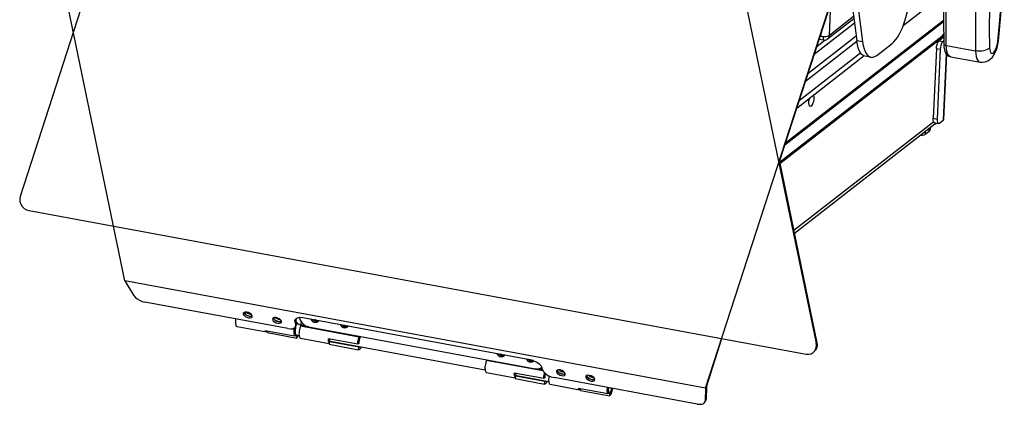
# Model space of a CAD drawing. Units: millimetres. Extents: x 5162 to 9966, y -2661 to -8.
# Drawn here: x 9498 to 9962, y -2283 to -2102 of the extents above; entities that cross this region are included whole.
import ezdxf

# ---------------------------------------------------------------- set-up
doc = ezdxf.new("R2010")
doc.units = ezdxf.units.MM
doc.layers.get('0').update_dxf_attribs({"lineweight": 30})
doc.layers.add('02___PRT_ALL_AXES', color=7, linetype='Continuous')

msp = doc.modelspace()

# ---------------------------------------------------------------- linework, layer by layer
at = {"color": 7, "linetype": 'Continuous'}
for p, q in [((9558.07, -2001.25), (9498.55, -2185.05)), ((9547.83, -2224.85), (9506.01, -2022.32)), ((9831.26, -2051.72), (9873.09, -2254.25)), ((9889.02, -2067.28), (9894.96, -2112.32)), ((9821.02, -2275.32), (9880.54, -2091.52)), ((9932.67, -2090.23), (9914, -2104.74)), ((9932.98, -2102.94), (9858.31, -2160.95)), ((9932.97, -2102.27), (9858.61, -2160.05)), ((9891.11, -2103.52), (9872.16, -2118.24)), ((9855.9, -2169.01), (9932.25, -2109.68)), ((9856.02, -2169.59), (9931.95, -2110.59)), ((9892.25, -2112.14), (9868.04, -2130.95)), ((9891.92, -2109.68), (9869.22, -2127.32)), ((9877.26, -2111.56), (9873.34, -2114.61)), ((9876.47, -2111.54), (9876.55, -2109.75)), ((9894.96, -2112.32), (9892.2, -2111.81)), ((9930.96, -2111.75), (9932.8, -2112.09)), ((9931.95, -2110.59), (9931.93, -2110.99)), ((9932.08, -2109.99), (9932.75, -2109.47)), ((9933.04, -2109.05), (9932.75, -2109.47)), ((9933.04, -2109.53), (9932.75, -2109.47)), ((9933.07, -2111.88), (9932.8, -2112.09)), ((9933.05, -2110.12), (9932.89, -2110.24)), ((9933.05, -2110.27), (9932.89, -2110.24)), ((9958.6, -2113.47), (9958.85, -2111.85)), ((9901.63, -2118.68), (9908.8, -2113.11)), ((9929.67, -2115.47), (9931.51, -2115.8)), ((9931.51, -2115.8), (9930.03, -2148.65)), ((9934.3, -2113.99), (9948.12, -2116.53)), ((9895.73, -2118.94), (9863.92, -2143.66)), ((9894.04, -2117.54), (9865.1, -2140.03)), ((9898.86, -2119.57), (9896.1, -2119.07)), ((9933, -2149.06), (9934.4, -2118.03)), ((9933.15, -2148.81), (9934.54, -2118.18)), ((9936.38, -2119.31), (9950.2, -2121.85)), ((9928.19, -2148.31), (9930.03, -2148.65)), ((9931.06, -2150.56), (9933, -2149.06)), ((9933, -2149.06), (9933.15, -2148.81)), ((9928.42, -2149.96), (9862.55, -2201.15)), ((9929, -2151.03), (9862.82, -2202.46)), ((9926.25, -2154.44), (9926.31, -2153.12)), ((9928.8, -2150.36), (9930.65, -2150.7)), ((9929.43, -2150.63), (9929, -2151.03)), ((9929.2, -2150.88), (9929.66, -2150.52)), ((9929.51, -2150.49), (9929.43, -2150.63)), ((9926.25, -2154.44), (9924.32, -2155.95)), ((9924.38, -2154.63), (9924.32, -2155.95)), ((9502.73, -2191.78), (9868.37, -2259.33)), ((9821.02, -2275.32), (9547.83, -2224.85)), ((9547.83, -2224.85), (9551.95, -2231.63)), ((9624.53, -2247.26), (9557.19, -2234.82)), ((9603.89, -2239.73), (9603.55, -2240.51)), ((9603.56, -2240), (9603.55, -2240.51)), ((9603.86, -2239.67), (9603.56, -2240)), ((9604.44, -2239.51), (9603.86, -2239.67)), ((9606.35, -2240.4), (9606.79, -2240.51)), ((9606.38, -2241.45), (9606.8, -2241.5)), ((9607.17, -2240.55), (9606.79, -2240.51)), ((9606.79, -2240.51), (9607.17, -2240.55)), ((9606.8, -2241.5), (9607.19, -2241.49)), ((9607.19, -2241.49), (9607.52, -2241.42)), ((9607.69, -2241.28), (9607.37, -2240.73)), ((9607.38, -2242.11), (9607.68, -2241.79)), ((9607.52, -2241.42), (9607.68, -2241.34)), ((9607.68, -2241.79), (9607.69, -2241.28)), ((9617.67, -2242.23), (9617.37, -2242.55)), ((9618.25, -2242.06), (9617.67, -2242.23)), ((9631.6, -2242.11), (9738.44, -2261.85)), ((9600.59, -2246.33), (9614.4, -2248.88)), ((9617.7, -2242.28), (9617.36, -2243.06)), ((9617.37, -2242.55), (9617.36, -2243.06)), ((9620.16, -2242.95), (9620.61, -2243.06)), ((9620.2, -2244), (9620.62, -2244.05)), ((9620.98, -2243.11), (9620.61, -2243.06)), ((9620.61, -2243.06), (9620.98, -2243.11)), ((9620.62, -2244.05), (9621, -2244.04)), ((9621, -2244.04), (9621.33, -2243.97)), ((9621.51, -2243.83), (9621.19, -2243.29)), ((9621.2, -2244.67), (9621.5, -2244.34)), ((9621.33, -2243.97), (9621.5, -2243.89)), ((9621.5, -2244.34), (9621.51, -2243.83)), ((9627.86, -2243.36), (9627.95, -2243.09)), ((9627.93, -2244.24), (9627.86, -2243.36)), ((9628.27, -2243.45), (9627.93, -2244.24)), ((9628.21, -2245.13), (9627.93, -2244.24)), ((9627.95, -2243.09), (9628.26, -2242.65)), ((9628.17, -2246.36), (9628.32, -2246.38)), ((9628.18, -2246.28), (9628.53, -2245.49)), ((9628.18, -2246.28), (9628.27, -2246.01)), ((9628.21, -2245.13), (9628.55, -2244.35)), ((9628.27, -2246.01), (9628.21, -2245.13)), ((9629.22, -2244.94), (9628.58, -2244.82)), ((9628.61, -2245.18), (9628.71, -2245.1)), ((9630.59, -2245.81), (9630.5, -2246.01)), ((9630.5, -2246.01), (9658.13, -2251.12)), ((9634.25, -2246.49), (9630.59, -2245.81)), ((9630.75, -2243.99), (9630.69, -2245.36)), ((9630.69, -2245.36), (9632.41, -2245.68)), ((9634.26, -2246.47), (9741.1, -2266.21)), ((9637.29, -2243.82), (9637.72, -2243.95)), ((9637.75, -2243.46), (9638.18, -2243.59)), ((9638.18, -2243.59), (9638.62, -2243.62)), ((9638.62, -2243.62), (9639.02, -2243.57)), ((9651.1, -2246.38), (9651.54, -2246.5)), ((9651.57, -2246.02), (9652, -2246.14)), ((9652, -2246.14), (9652.43, -2246.18)), ((9652.43, -2246.18), (9652.83, -2246.12)), ((9627.69, -2250.86), (9613.87, -2248.31)), ((9614.83, -2248.49), (9614.86, -2249.21)), ((9614.86, -2249.21), (9628.68, -2251.76)), ((9626.03, -2247.36), (9627.6, -2247.65)), ((9627.64, -2247.4), (9626.78, -2247.24)), ((9627.64, -2247.4), (9627.6, -2247.65)), ((9628.08, -2249.87), (9627.69, -2250.86)), ((9628.63, -2250.73), (9627.8, -2250.57)), ((9628.06, -2247.45), (9628.02, -2247.7)), ((9628.68, -2251.76), (9628.63, -2250.73)), ((9629.38, -2250.42), (9629.24, -2250.78)), ((9658.22, -2250.92), (9658.13, -2251.12)), ((9630.52, -2251.86), (9643.97, -2254.34)), ((9657.38, -2254.71), (9643.57, -2252.16)), ((9644.14, -2253.52), (9643.9, -2254.7)), ((9643.9, -2254.7), (9657.72, -2257.25)), ((9657.95, -2256.07), (9644.14, -2253.52)), ((9644.68, -2253.25), (9644.51, -2253.42)), ((9657.85, -2254.26), (9657.38, -2254.71)), ((9657.72, -2257.25), (9657.95, -2256.07)), ((9657.95, -2256.07), (9657.98, -2256.08)), ((9658.33, -2255.97), (9658.49, -2255.8)), ((9658.44, -2251.63), (9658.36, -2251.83)), ((9873.09, -2254.25), (9873.47, -2253.95)), ((9657.77, -2257.26), (9657.72, -2257.25)), ((9724.79, -2259.99), (9725.22, -2260.12)), ((9725.25, -2259.63), (9725.69, -2259.76)), ((9725.69, -2259.76), (9726.12, -2259.79)), ((9726.12, -2259.79), (9726.52, -2259.73)), ((9871.66, -2258.58), (9872.46, -2257.73)), ((9718.09, -2261.98), (9718, -2262.18)), ((9718, -2262.18), (9744.53, -2267.08)), ((9737.83, -2262.04), (9738.2, -2262.33)), ((9738.2, -2262.33), (9738.61, -2262.54)), ((9738.67, -2261.97), (9738.55, -2261.88)), ((9738.55, -2261.88), (9738.66, -2261.97)), ((9738.61, -2262.54), (9739.04, -2262.67)), ((9738.66, -2261.97), (9739.07, -2262.18)), ((9739.07, -2262.18), (9739.5, -2262.31)), ((9739.5, -2262.31), (9739.93, -2262.34)), ((9739.93, -2262.34), (9740.06, -2262.33)), ((9718.02, -2268.02), (9731.47, -2270.51)), ((9744.89, -2270.88), (9731.07, -2268.32)), ((9731.64, -2269.69), (9731.4, -2270.87)), ((9745.45, -2272.24), (9731.64, -2269.69)), ((9732.18, -2269.42), (9732.01, -2269.58)), ((9744.4, -2266.84), (9741.1, -2266.23)), ((9742.99, -2266.11), (9744.18, -2266.33)), ((9743.43, -2266.01), (9743.99, -2265.69)), ((9744.26, -2266.57), (9743.98, -2265.68)), ((9747.38, -2269.55), (9747.34, -2269.77)), ((9747.34, -2269.77), (9748.19, -2269.93)), ((9751.23, -2266.9), (9750.92, -2267.22)), ((9751.26, -2266.95), (9750.92, -2267.74)), ((9750.92, -2267.22), (9750.92, -2267.74)), ((9751.81, -2266.74), (9751.23, -2266.9)), ((9753.72, -2267.63), (9754.16, -2267.74)), ((9753.75, -2268.68), (9754.17, -2268.73)), ((9754.54, -2267.78), (9754.16, -2267.74)), ((9754.16, -2267.74), (9754.54, -2267.78)), ((9754.17, -2268.73), (9754.56, -2268.72)), ((9754.56, -2268.72), (9754.89, -2268.65)), ((9755.06, -2268.5), (9754.74, -2267.96)), ((9754.75, -2269.34), (9755.05, -2269.02)), ((9754.89, -2268.65), (9755.05, -2268.57)), ((9755.05, -2269.02), (9755.06, -2268.5)), ((9765.07, -2269.51), (9764.73, -2270.29)), ((9764.74, -2269.78), (9764.73, -2270.29)), ((9765.04, -2269.46), (9764.74, -2269.78)), ((9765.62, -2269.29), (9765.04, -2269.46)), ((9731.4, -2270.87), (9745.22, -2273.42)), ((9745.35, -2270.43), (9744.89, -2270.88)), ((9745.22, -2273.42), (9745.45, -2272.24)), ((9745.27, -2273.43), (9745.22, -2273.42)), ((9745.45, -2272.24), (9745.48, -2272.25)), ((9745.83, -2272.14), (9746, -2271.97)), ((9747.96, -2273.55), (9761.77, -2276.11)), ((9817.14, -2282.85), (9749.8, -2270.41)), ((9767.53, -2270.18), (9767.98, -2270.29)), ((9767.57, -2271.23), (9767.99, -2271.28)), ((9768.35, -2270.33), (9767.98, -2270.29)), ((9767.98, -2270.29), (9768.35, -2270.34)), ((9767.99, -2271.28), (9768.37, -2271.27)), ((9768.37, -2271.27), (9768.7, -2271.2)), ((9768.88, -2271.06), (9768.56, -2270.52)), ((9768.57, -2271.89), (9768.87, -2271.57)), ((9768.7, -2271.2), (9768.87, -2271.12)), ((9768.87, -2271.57), (9768.88, -2271.06)), ((9775.05, -2278.09), (9761.24, -2275.54)), ((9762.2, -2275.72), (9762.23, -2276.44)), ((9762.23, -2276.44), (9776.05, -2278.99)), ((9775.45, -2277.09), (9775.05, -2278.09)), ((9776, -2277.96), (9775.17, -2277.8)), ((9776.05, -2278.99), (9776, -2277.96)), ((9776.26, -2277.55), (9776.38, -2277.3)), ((9776.38, -2277.3), (9776.54, -2276.89)), ((9821.02, -2275.32), (9820.9, -2281.32)), ((9821.42, -2274.73), (9821.02, -2275.32)), ((9820.78, -2281.89), (9821.14, -2281.11)), ((9820.78, -2281.89), (9820.9, -2281.32)), ((9820.9, -2281.32), (9821.08, -2280.95)), ((9821.08, -2280.95), (9821.26, -2280.55))]:
    msp.add_line(p, q, dxfattribs=at)
at = {"color": 3, "linetype": 'Continuous'}
for p, q in [((9886.26, -2066.77), (9892.2, -2111.81)), ((9855.82, -2168.63), (9880.93, -2091.22)), ((9879.36, -2109.24), (9880.06, -2093.9)), ((9890.83, -2101.46), (9878.44, -2111.1)), ((9890.7, -2100.43), (9879.36, -2109.24)), ((9876.47, -2111.54), (9874.46, -2111.17)), ((9874.98, -2109.55), (9875.44, -2109.63)), ((9875.44, -2109.63), (9875.52, -2107.9)), ((9932.89, -2110.24), (9930.96, -2111.75)), ((9932.89, -2110.24), (9932.04, -2110.09)), ((9933.03, -2108.55), (9932.25, -2109.68)), ((9929.67, -2115.47), (9928.19, -2148.31)), ((9929.45, -2150.48), (9929, -2151.03)), ((9855.82, -2168.63), (9873.47, -2253.95)), ((9603.89, -2239.73), (9604.21, -2240.27)), ((9607.14, -2241.5), (9607.72, -2241.33)), ((9617.7, -2242.28), (9618.02, -2242.82)), ((9620.96, -2244.05), (9621.54, -2243.88)), ((9628.21, -2242.71), (9628.27, -2243.45)), ((9628.55, -2244.35), (9628.27, -2243.45)), ((9628.61, -2245.23), (9628.53, -2245.49)), ((9628.55, -2244.35), (9628.61, -2245.23)), ((9638.08, -2243.99), (9638.77, -2243.86)), ((9651.9, -2246.54), (9652.59, -2246.41)), ((9821.42, -2274.73), (9828.78, -2252.02)), ((9873.47, -2253.95), (9873.57, -2255.17)), ((9725.58, -2260.15), (9726.27, -2260.03)), ((9739.4, -2262.7), (9740.09, -2262.58)), ((9751.26, -2266.95), (9751.58, -2267.5)), ((9754.51, -2268.72), (9755.09, -2268.56)), ((9765.07, -2269.51), (9765.39, -2270.05)), ((9768.33, -2271.28), (9768.91, -2271.11)), ((9821.42, -2274.73), (9821.26, -2280.55)), ((9821.26, -2280.55), (9821.14, -2281.11))]:
    msp.add_line(p, q, dxfattribs=at)
at = {"color": 7, "linetype": 'Continuous'}
for points in [[(9934.3, -2113.99), (9934.18, -2104.58), (9934.29, -2094.93), (9934.63, -2085.08), (9935.19, -2075.04), (9935.98, -2064.87), (9936.99, -2054.57)], [(9958.49, -2112.16), (9959.47, -2102.14), (9960.24, -2092.22), (9960.79, -2082.45), (9961.12, -2072.85), (9961.22, -2063.46), (9961.1, -2054.29)], [(9958.85, -2111.85), (9960.02, -2099.72), (9960.87, -2087.75), (9961.4, -2076), (9961.61, -2064.5), (9961.49, -2053.32)], [(9950.81, -2057.12), (9949.79, -2067.41), (9949.01, -2077.59), (9948.44, -2087.62), (9948.11, -2097.47), (9948, -2107.12), (9948.12, -2116.53)], [(9957.28, -2057.26), (9956.3, -2067.28), (9955.53, -2077.19), (9954.98, -2086.96), (9954.66, -2096.56), (9954.55, -2105.96), (9954.67, -2115.12)], [(9934.57, -2066.33), (9933.71, -2078.42), (9933.17, -2090.28), (9932.96, -2101.87), (9933.08, -2113.14)], [(9915, -2101.91), (9916.14, -2097.98), (9917.18, -2093.94)], [(9908.8, -2113.11), (9909.64, -2112.35), (9910.48, -2111.38), (9911.31, -2110.21), (9912.13, -2108.85), (9912.91, -2107.32), (9913.65, -2105.64), (9914.35, -2103.83), (9915, -2101.91)], [(9894.96, -2112.32), (9895.26, -2114.06), (9895.66, -2115.6), (9896.15, -2116.92), (9896.74, -2117.99), (9897.41, -2118.8), (9898.16, -2119.33), (9898.86, -2119.57)], [(9932.8, -2112.09), (9932.44, -2112.5), (9932.09, -2113.15), (9931.81, -2113.98), (9931.61, -2114.89), (9931.51, -2115.8)], [(9932.25, -2109.68), (9932.09, -2109.95), (9931.99, -2110.26), (9931.95, -2110.59)], [(9954.67, -2115.12), (9954.74, -2116.01), (9954.89, -2116.75), (9955.13, -2117.31), (9955.43, -2117.66), (9955.79, -2117.79), (9956.19, -2117.69), (9956.61, -2117.37), (9957.03, -2116.83), (9957.43, -2116.11), (9957.79, -2115.24), (9958.09, -2114.26), (9958.33, -2113.21), (9958.49, -2112.16)], [(9958.49, -2112.16), (9958.76, -2112), (9958.85, -2111.85)], [(9933.08, -2113.14), (9933.19, -2114.61), (9933.45, -2115.98), (9933.83, -2117.09), (9934.33, -2117.96), (9934.94, -2118.62), (9935.63, -2119.06), (9936.38, -2119.31)], [(9933.08, -2113.14), (9933.1, -2113.24), (9933.23, -2113.49), (9933.49, -2113.7), (9933.85, -2113.87), (9934.3, -2113.99)], [(9936.38, -2119.31), (9935.88, -2119.1), (9935.37, -2118.58), (9934.94, -2117.78), (9934.62, -2116.73), (9934.4, -2115.45), (9934.3, -2113.99)], [(9954.67, -2115.12), (9954.2, -2115.55), (9953.57, -2115.92), (9952.81, -2116.24), (9951.95, -2116.47), (9951.01, -2116.62), (9950.03, -2116.69), (9949.06, -2116.66), (9948.12, -2116.53)], [(9948.12, -2116.53), (9948.22, -2117.99), (9948.43, -2119.27), (9948.76, -2120.32), (9949.18, -2121.12), (9949.69, -2121.64), (9950.2, -2121.85)], [(9950.2, -2121.85), (9951.4, -2121.94), (9952.65, -2121.76), (9953.88, -2121.29), (9955.02, -2120.53), (9956.01, -2119.53), (9956.89, -2118.27), (9957.66, -2116.68), (9958.22, -2115.07), (9958.6, -2113.47)], [(9898.86, -2119.57), (9898.96, -2119.59), (9899.82, -2119.57), (9900.71, -2119.26), (9901.63, -2118.68)], [(9930.03, -2148.65), (9930.05, -2149.48), (9930.17, -2150.13), (9930.4, -2150.56), (9930.65, -2150.7)], [(9926.25, -2154.44), (9926.5, -2154.17), (9926.72, -2153.73), (9926.91, -2153.18), (9927.05, -2152.57), (9927.05, -2152.55)], [(9930.65, -2150.7), (9930.71, -2150.71), (9931.06, -2150.56)], [(9924.32, -2155.95), (9923.82, -2156.2), (9923.11, -2156.38), (9922.24, -2156.47), (9922.01, -2156.46)], [(9498.55, -2185.05), (9498.34, -2186.22), (9498.44, -2187.48), (9498.86, -2188.71), (9499.53, -2189.79), (9500.46, -2190.73), (9501.56, -2191.41), (9502.73, -2191.78)], [(9551.95, -2231.63), (9552.61, -2232.46), (9553.55, -2233.26), (9554.68, -2233.95), (9555.94, -2234.49), (9557.19, -2234.82)], [(9603.55, -2240.51), (9603.86, -2241.05), (9604.45, -2241.57), (9605.21, -2241.99), (9606.04, -2242.24), (9606.8, -2242.28), (9607.38, -2242.11)], [(9603.89, -2239.69), (9603.94, -2239.87), (9604.12, -2240.16)], [(9604.12, -2240.16), (9604.37, -2240.44), (9604.7, -2240.72)], [(9607.37, -2240.73), (9606.79, -2240.22), (9606.02, -2239.8), (9605.2, -2239.55), (9604.44, -2239.51)], [(9604.7, -2240.72), (9605.07, -2240.97), (9605.5, -2241.18)], [(9606.79, -2240.51), (9606.35, -2240.4), (9605.91, -2240.24), (9605.49, -2240.03), (9605.11, -2239.78), (9604.81, -2239.53)], [(9604.81, -2239.53), (9605.11, -2239.78), (9605.48, -2240.02), (9605.91, -2240.24), (9606.35, -2240.4)], [(9605.5, -2241.18), (9605.94, -2241.34), (9606.38, -2241.45)], [(9621.19, -2243.29), (9620.6, -2242.77), (9619.84, -2242.35), (9619.01, -2242.11), (9618.25, -2242.06)], [(9620.61, -2243.06), (9620.17, -2242.95), (9619.73, -2242.79), (9619.31, -2242.58), (9618.93, -2242.33), (9618.63, -2242.08)], [(9618.63, -2242.08), (9618.92, -2242.33), (9619.3, -2242.58), (9619.72, -2242.79), (9620.16, -2242.95)], [(9628.26, -2242.65), (9629.07, -2242.18), (9630.22, -2241.99), (9631.6, -2242.11)], [(9629.96, -2242.03), (9629.97, -2242.17), (9630.38, -2243.39), (9631.06, -2244.5), (9631.98, -2245.42), (9633.07, -2246.09), (9634.26, -2246.47)], [(9599.94, -2242.72), (9599.87, -2243.2), (9599.82, -2243.84), (9599.82, -2244.45), (9599.87, -2244.99), (9599.96, -2245.46), (9600.09, -2245.84), (9600.26, -2246.12), (9600.46, -2246.29), (9600.59, -2246.33)], [(9617.36, -2243.06), (9617.68, -2243.61), (9618.27, -2244.12), (9619.03, -2244.54), (9619.85, -2244.79), (9620.62, -2244.83), (9621.2, -2244.67)], [(9617.7, -2242.25), (9617.76, -2242.42), (9617.93, -2242.71)], [(9617.93, -2242.71), (9618.19, -2243), (9618.51, -2243.27)], [(9618.51, -2243.27), (9618.89, -2243.52), (9619.31, -2243.73)], [(9619.31, -2243.73), (9619.75, -2243.89), (9620.2, -2244)], [(9624.53, -2247.26), (9625.91, -2247.38), (9627.06, -2247.19), (9627.88, -2246.72), (9628.18, -2246.28)], [(9628.11, -2246.38), (9628.13, -2246.52), (9628.13, -2246.81), (9628.11, -2247.12), (9628.06, -2247.45)], [(9628.71, -2245.1), (9628.96, -2244.96), (9629.22, -2244.94)], [(9629.22, -2244.94), (9629.42, -2245.03), (9629.62, -2245.24), (9629.69, -2245.4)], [(9630.5, -2246.01), (9630.29, -2246.57), (9630.1, -2247.18), (9629.95, -2247.83), (9629.84, -2248.48), (9629.77, -2249.14), (9629.75, -2249.76), (9629.78, -2250.33), (9629.85, -2250.83), (9629.97, -2251.24), (9630.13, -2251.56), (9630.32, -2251.77), (9630.52, -2251.86)], [(9630.69, -2245.36), (9630.68, -2245.48), (9630.66, -2245.6), (9630.63, -2245.71), (9630.59, -2245.81)], [(9635.32, -2242.8), (9635.59, -2243.35), (9636.12, -2243.93), (9636.78, -2244.3), (9637.5, -2244.44), (9638.19, -2244.31), (9638.62, -2244.07)], [(9636.21, -2242.96), (9636.21, -2242.96), (9636.51, -2243.32)], [(9636.51, -2243.32), (9636.88, -2243.61), (9637.29, -2243.82)], [(9638.18, -2243.59), (9637.76, -2243.46), (9637.35, -2243.25), (9637.22, -2243.15)], [(9637.22, -2243.15), (9637.34, -2243.25), (9637.75, -2243.46)], [(9637.72, -2243.95), (9638.15, -2243.98), (9638.57, -2243.92), (9638.71, -2243.87)], [(9639.02, -2243.57), (9638.62, -2243.62), (9638.18, -2243.59)], [(9638.62, -2244.07), (9638.76, -2243.94), (9639.07, -2243.49)], [(9649.14, -2245.35), (9649.4, -2245.91), (9649.93, -2246.48), (9650.6, -2246.86), (9651.32, -2246.99), (9652, -2246.86), (9652.43, -2246.62)], [(9650.02, -2245.51), (9650.02, -2245.52), (9650.33, -2245.87)], [(9650.33, -2245.87), (9650.7, -2246.16), (9651.1, -2246.38)], [(9652, -2246.14), (9651.57, -2246.02), (9651.16, -2245.8), (9651.03, -2245.7)], [(9651.03, -2245.7), (9651.16, -2245.8), (9651.57, -2246.02)], [(9651.54, -2246.5), (9651.97, -2246.54), (9652.39, -2246.48), (9652.52, -2246.42)], [(9652.83, -2246.12), (9652.44, -2246.18), (9652, -2246.14)], [(9652.43, -2246.62), (9652.58, -2246.49), (9652.89, -2246.04)], [(9614.4, -2248.88), (9614.24, -2248.82), (9614.04, -2248.62), (9613.87, -2248.31)], [(9614.84, -2248.75), (9614.72, -2248.83), (9614.47, -2248.89), (9614.4, -2248.88)], [(9627.69, -2250.86), (9627.57, -2250.48), (9627.49, -2250.01), (9627.45, -2249.48), (9627.46, -2248.9), (9627.51, -2248.28), (9627.6, -2247.65)], [(9627.64, -2247.4), (9627.66, -2247.28), (9627.66, -2247.17), (9627.66, -2247.07), (9627.64, -2246.99)], [(9628.02, -2247.7), (9627.96, -2248.12), (9627.92, -2248.54), (9627.92, -2248.93), (9627.94, -2249.29), (9628, -2249.61), (9628.08, -2249.87)], [(9628.63, -2250.73), (9628.77, -2250.54), (9628.89, -2250.33)], [(9629.24, -2250.78), (9629.06, -2251.16), (9628.87, -2251.49), (9628.68, -2251.76)], [(9657.38, -2254.71), (9657.41, -2254.11), (9657.48, -2253.48), (9657.6, -2252.85), (9657.74, -2252.23), (9657.93, -2251.65), (9658.13, -2251.12)], [(9658.66, -2250.98), (9658.64, -2251.06), (9658.55, -2251.36), (9658.44, -2251.63)], [(9644.01, -2254.18), (9643.92, -2254.08), (9643.76, -2253.74), (9643.65, -2253.29), (9643.59, -2252.76), (9643.57, -2252.16)], [(9644.06, -2252.25), (9644.09, -2252.47), (9644.17, -2252.77), (9644.27, -2253), (9644.4, -2253.16), (9644.55, -2253.23)], [(9644.51, -2253.42), (9644.38, -2253.5), (9644.26, -2253.53), (9644.18, -2253.53)], [(9658.36, -2251.83), (9658.22, -2252.19), (9658.1, -2252.59), (9657.99, -2253), (9657.92, -2253.43), (9657.87, -2253.85), (9657.85, -2254.26)], [(9657.98, -2256.08), (9658.07, -2256.09), (9658.2, -2256.05), (9658.33, -2255.97)], [(9659.09, -2255.91), (9659.04, -2256.02), (9658.8, -2256.48), (9658.54, -2256.84), (9658.28, -2257.1)], [(9872.46, -2257.73), (9872.98, -2256.68), (9873.19, -2255.48), (9873.09, -2254.25)], [(9658.28, -2257.1), (9658.08, -2257.22), (9657.9, -2257.27), (9657.77, -2257.26)], [(9722.82, -2258.96), (9723.09, -2259.52), (9723.62, -2260.09), (9724.28, -2260.47), (9725, -2260.6), (9725.69, -2260.48), (9726.12, -2260.23)], [(9723.71, -2259.13), (9723.71, -2259.13), (9724.02, -2259.48)], [(9724.02, -2259.48), (9724.38, -2259.78), (9724.79, -2259.99)], [(9725.69, -2259.76), (9725.26, -2259.63), (9724.85, -2259.42), (9724.72, -2259.31)], [(9724.72, -2259.31), (9724.85, -2259.42), (9725.25, -2259.63)], [(9725.22, -2260.12), (9725.65, -2260.15), (9726.07, -2260.09), (9726.21, -2260.04)], [(9726.52, -2259.73), (9726.12, -2259.79), (9725.69, -2259.76)], [(9726.12, -2260.23), (9726.26, -2260.11), (9726.57, -2259.66)], [(9868.37, -2259.33), (9869.55, -2259.39), (9870.7, -2259.13), (9871.66, -2258.58)], [(9718, -2262.18), (9717.79, -2262.74), (9717.6, -2263.35), (9717.45, -2263.99), (9717.34, -2264.65), (9717.27, -2265.3), (9717.25, -2265.92), (9717.28, -2266.49), (9717.35, -2266.99), (9717.47, -2267.41), (9717.63, -2267.73), (9717.82, -2267.93), (9718.02, -2268.02)], [(9736.64, -2261.52), (9736.9, -2262.07), (9737.43, -2262.65)], [(9737.43, -2262.65), (9738.1, -2263.02), (9738.82, -2263.16), (9739.51, -2263.03), (9739.93, -2262.79)], [(9737.52, -2261.68), (9737.52, -2261.68), (9737.83, -2262.04)], [(9738.44, -2261.85), (9739.91, -2262.26), (9741.33, -2262.92), (9742.55, -2263.77), (9743.47, -2264.72), (9743.98, -2265.68)], [(9739.5, -2262.31), (9739.07, -2262.18), (9738.67, -2261.97)], [(9739.04, -2262.67), (9739.47, -2262.7), (9739.89, -2262.64), (9740.02, -2262.59)], [(9740.06, -2262.33), (9739.94, -2262.34), (9739.5, -2262.31)], [(9739.93, -2262.79), (9740.08, -2262.66), (9740.25, -2262.41)], [(9731.51, -2270.34), (9731.42, -2270.24), (9731.27, -2269.9), (9731.15, -2269.46), (9731.09, -2268.93), (9731.07, -2268.32)], [(9731.56, -2268.42), (9731.59, -2268.64), (9731.67, -2268.94), (9731.77, -2269.17), (9731.9, -2269.32), (9732.06, -2269.4)], [(9732.01, -2269.58), (9731.88, -2269.66), (9731.76, -2269.7), (9731.68, -2269.7)], [(9741.1, -2266.21), (9742.3, -2266.27), (9743.43, -2266.01)], [(9744.26, -2266.57), (9744.77, -2267.54), (9745.69, -2268.49), (9746.91, -2269.34), (9748.33, -2270), (9749.8, -2270.41)], [(9744.89, -2270.88), (9744.91, -2270.27), (9744.99, -2269.65), (9745.1, -2269.02), (9745.25, -2268.4), (9745.33, -2268.12)], [(9745.68, -2268.48), (9745.6, -2268.75), (9745.5, -2269.17), (9745.42, -2269.6), (9745.37, -2270.02), (9745.35, -2270.43)], [(9747.34, -2269.77), (9747.24, -2270.43), (9747.19, -2271.07), (9747.19, -2271.67), (9747.24, -2272.22), (9747.33, -2272.69), (9747.46, -2273.07), (9747.63, -2273.35), (9747.83, -2273.51), (9747.96, -2273.55)], [(9750.92, -2267.74), (9751.23, -2268.28), (9751.82, -2268.8), (9752.58, -2269.21), (9753.41, -2269.46), (9754.17, -2269.51), (9754.75, -2269.34)], [(9751.26, -2266.92), (9751.31, -2267.1), (9751.49, -2267.38)], [(9751.49, -2267.38), (9751.74, -2267.67), (9752.07, -2267.95)], [(9754.74, -2267.96), (9754.16, -2267.44), (9753.39, -2267.03), (9752.57, -2266.78), (9751.81, -2266.74)], [(9752.07, -2267.95), (9752.44, -2268.19), (9752.87, -2268.4)], [(9754.16, -2267.74), (9753.72, -2267.63), (9753.28, -2267.47), (9752.86, -2267.26), (9752.48, -2267.01), (9752.18, -2266.76)], [(9752.18, -2266.76), (9752.48, -2267.01), (9752.85, -2267.25), (9753.28, -2267.46), (9753.72, -2267.63)], [(9752.87, -2268.4), (9753.31, -2268.57), (9753.75, -2268.68)], [(9765.07, -2269.48), (9765.13, -2269.65), (9765.3, -2269.94)], [(9765.3, -2269.94), (9765.56, -2270.23), (9765.88, -2270.5)], [(9768.56, -2270.52), (9767.97, -2270), (9767.21, -2269.58), (9766.38, -2269.33), (9765.62, -2269.29)], [(9767.98, -2270.29), (9767.54, -2270.18), (9767.1, -2270.02), (9766.68, -2269.81), (9766.3, -2269.56), (9766, -2269.31)], [(9766, -2269.31), (9766.29, -2269.56), (9766.67, -2269.8), (9767.09, -2270.02), (9767.53, -2270.18)], [(9745.78, -2273.26), (9745.58, -2273.38), (9745.4, -2273.43), (9745.27, -2273.43)], [(9745.48, -2272.25), (9745.57, -2272.25), (9745.7, -2272.22), (9745.83, -2272.14)], [(9746.59, -2272.08), (9746.54, -2272.19), (9746.3, -2272.64), (9746.04, -2273.01), (9745.78, -2273.26)], [(9764.73, -2270.29), (9765.05, -2270.83), (9765.64, -2271.35), (9766.4, -2271.77), (9767.22, -2272.02), (9767.99, -2272.06), (9768.57, -2271.89)], [(9765.88, -2270.5), (9766.26, -2270.75), (9766.68, -2270.96)], [(9766.68, -2270.96), (9767.12, -2271.12), (9767.57, -2271.23)], [(9761.77, -2276.11), (9761.61, -2276.04), (9761.41, -2275.85), (9761.24, -2275.54)], [(9762.21, -2275.98), (9762.09, -2276.06), (9761.84, -2276.11), (9761.77, -2276.11)], [(9775.05, -2278.09), (9774.94, -2277.71), (9774.86, -2277.24), (9774.82, -2276.71), (9774.83, -2276.12), (9774.88, -2275.51), (9774.94, -2275.05)], [(9775.36, -2275.13), (9775.33, -2275.35), (9775.29, -2275.77), (9775.29, -2276.16), (9775.31, -2276.52), (9775.37, -2276.83), (9775.45, -2277.09)], [(9776, -2277.96), (9776.14, -2277.77), (9776.26, -2277.55)], [(9776.61, -2278.01), (9776.43, -2278.39), (9776.24, -2278.71), (9776.05, -2278.99)], [(9776.54, -2276.89), (9776.67, -2276.44), (9776.78, -2275.97), (9776.85, -2275.49), (9776.86, -2275.41)], [(9777.28, -2275.48), (9777.27, -2275.54), (9777.16, -2276.2), (9777.01, -2276.84), (9776.83, -2277.45), (9776.61, -2278.01)], [(9817.14, -2282.85), (9818.33, -2282.97), (9819.38, -2282.86), (9820.2, -2282.53), (9820.72, -2282), (9820.78, -2281.89)]]:
    msp.add_lwpolyline(points, dxfattribs=at)
at = {"color": 3, "linetype": 'Continuous'}
for points in [[(9875.44, -2109.63), (9876.19, -2109.73), (9876.98, -2109.76), (9877.73, -2109.72), (9878.41, -2109.62), (9878.97, -2109.45), (9879.36, -2109.24)], [(9876.47, -2111.54), (9877.19, -2111.58), (9877.87, -2111.42), (9878.44, -2111.1)], [(9878.44, -2111.1), (9878.93, -2110.58), (9879.24, -2109.95), (9879.36, -2109.24)], [(9896.1, -2119.07), (9895.39, -2118.82), (9894.65, -2118.29), (9893.98, -2117.48), (9893.39, -2116.41), (9892.89, -2115.09), (9892.49, -2113.56), (9892.2, -2111.81)], [(9929.67, -2115.47), (9929.77, -2114.55), (9929.97, -2113.64), (9930.25, -2112.82), (9930.59, -2112.16), (9930.96, -2111.75)], [(9928.8, -2150.36), (9928.56, -2150.22), (9928.33, -2149.8), (9928.2, -2149.14), (9928.19, -2148.31)], [(9604.21, -2240.27), (9604.79, -2240.79), (9605.56, -2241.2), (9606.38, -2241.45), (9607.14, -2241.5)], [(9618.02, -2242.82), (9618.61, -2243.34), (9619.37, -2243.75), (9620.2, -2244), (9620.96, -2244.05)], [(9636.22, -2242.96), (9636.7, -2243.48), (9637.36, -2243.85), (9638.08, -2243.99)], [(9650.04, -2245.51), (9650.51, -2246.03), (9651.18, -2246.41), (9651.9, -2246.54)], [(9873.57, -2255.17), (9873.36, -2256.37), (9872.84, -2257.43), (9872.05, -2258.28)], [(9723.72, -2259.13), (9724.2, -2259.64), (9724.86, -2260.02), (9725.58, -2260.15)], [(9737.54, -2261.68), (9738.01, -2262.2), (9738.68, -2262.57), (9739.4, -2262.7)], [(9751.58, -2267.5), (9752.16, -2268.02), (9752.92, -2268.43), (9753.75, -2268.68), (9754.51, -2268.72)], [(9765.39, -2270.05), (9765.98, -2270.57), (9766.74, -2270.98), (9767.57, -2271.23), (9768.33, -2271.28)]]:
    msp.add_lwpolyline(points, dxfattribs=at)
at = {"layer": '02___PRT_ALL_AXES', "color": 7, "linetype": 'Continuous'}
for p, q in [((9870.71, -2142.54), (9870.29, -2142.68)), ((9629.69, -2245.4), (9630.65, -2245.58)), ((9627.96, -2250.16), (9629.81, -2250.5)), ((9644.55, -2253.23), (9717.31, -2266.67)), ((9732.05, -2269.39), (9747.24, -2272.2)), ((9775.29, -2276.1), (9775.3, -2276.4)), ((9775.3, -2276.4), (9775.33, -2276.68)), ((9775.36, -2275.13), (9775.32, -2275.43)), ((9775.33, -2276.68), (9775.39, -2276.92)), ((9775.33, -2277.39), (9775.81, -2277.48)), ((9775.39, -2276.92), (9775.46, -2277.12))]:
    msp.add_line(p, q, dxfattribs=at)
for points in [[(9870.29, -2142.68), (9869.99, -2142.46), (9869.76, -2141.91), (9869.67, -2141.1), (9869.71, -2140.13), (9869.89, -2139.1), (9869.92, -2139)], [(9871.88, -2137.48), (9871.9, -2137.54), (9872, -2138.35), (9871.95, -2139.33), (9871.77, -2140.35), (9871.48, -2141.3), (9871.11, -2142.06), (9870.71, -2142.54)], [(9775.32, -2275.43), (9775.29, -2275.77), (9775.29, -2276.1)], [(9775.46, -2277.12), (9775.54, -2277.29), (9775.65, -2277.4), (9775.76, -2277.47), (9775.81, -2277.48)], [(9775.81, -2277.48), (9775.88, -2277.48), (9776.02, -2277.45), (9776.15, -2277.37)], [(9776.15, -2277.37), (9776.29, -2277.24), (9776.43, -2277.06), (9776.56, -2276.84), (9776.69, -2276.59), (9776.81, -2276.3), (9776.92, -2275.99), (9777.02, -2275.66), (9777.06, -2275.44)]]:
    msp.add_lwpolyline(points, dxfattribs=at)

doc.saveas('drawing.dxf')
